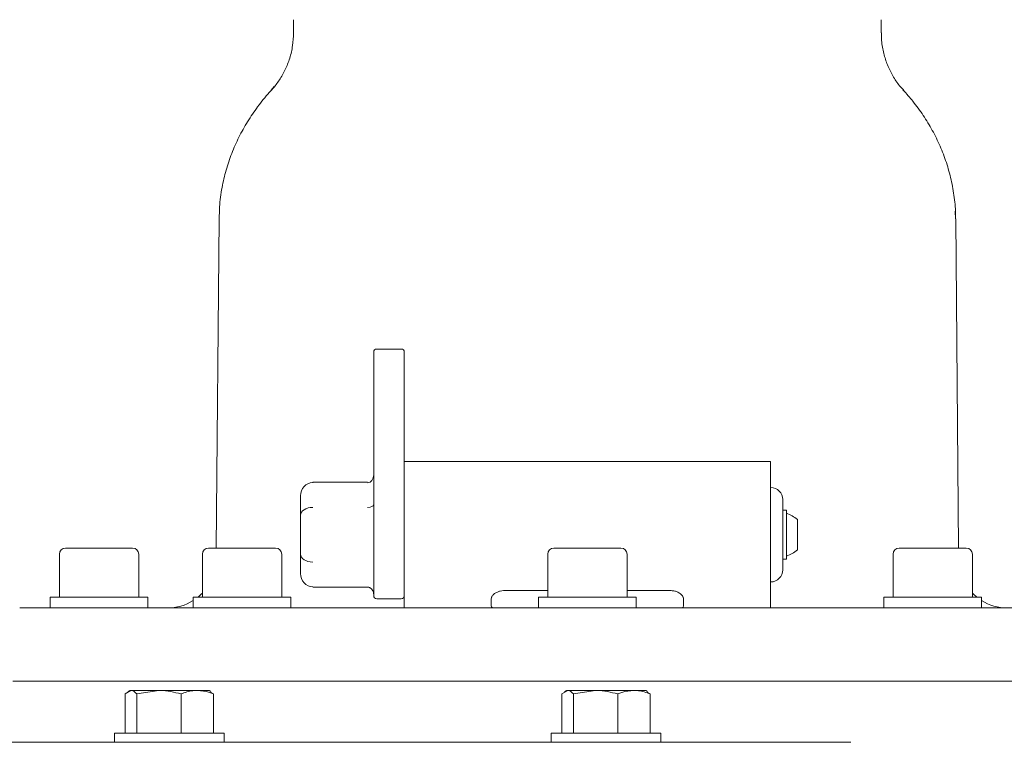
# Model space of a CAD drawing. Units: millimetres. Extents: x 1361 to 3865, y 174 to 3662.
# Drawn here: x 2915 to 3076, y 2415 to 2533 of the extents above; entities that cross this region are included whole.
import ezdxf

# ---------------------------------------------------------------- set-up
doc = ezdxf.new("R2010")
doc.units = ezdxf.units.MM
doc.header["$LTSCALE"] = 18

msp = doc.modelspace()

# ---------------------------------------------------------------- linework, layer by layer
at = {"color": 7, "linetype": 'Continuous', "lineweight": 18}
for p, q in [((2959.79, 2532.9), (2959.79, 2530.73)), ((3056.08, 2530.75), (3056.08, 2532.9)), ((2956.65, 2521.95), (2956.16, 2521.38)), ((3059.98, 2521.03), (3059.64, 2521.4)), ((2947.6, 2500.28), (2947.13, 2446.36)), ((3068.24, 2500.27), (3068.21, 2501.56)), ((3068.75, 2446.36), (3068.28, 2500.28)), ((2972.94, 2478.21), (2972.94, 2478.46)), ((2972.94, 2453.56), (2972.94, 2478.21)), ((2977.44, 2478.96), (2973.44, 2478.96)), ((2977.94, 2478.46), (2977.94, 2478.21)), ((2977.94, 2478.21), (2977.94, 2459.31)), ((3037.94, 2460.56), (2977.94, 2460.56)), ((3037.94, 2460.56), (3037.94, 2438.41)), ((2977.94, 2459.31), (2977.94, 2438.41)), ((2971.94, 2457.15), (2962.94, 2457.15)), ((2962.94, 2457.08), (2962.94, 2457.15)), ((3037.97, 2456.31), (3037.94, 2456.31)), ((2960.94, 2451.74), (2960.94, 2454.92)), ((2972.94, 2438.56), (2972.94, 2453.56)), ((3039.94, 2448.56), (3039.94, 2454.31)), ((2960.94, 2445.39), (2960.94, 2451.74)), ((3040.54, 2452.56), (3039.94, 2452.56)), ((3040.54, 2452.56), (3040.54, 2444.56)), ((3042.34, 2451.06), (3042.34, 2446.06)), ((3039.94, 2442.82), (3039.94, 2448.56)), ((2921.44, 2445.36), (2921.44, 2438.36)), ((2922.44, 2446.36), (2933.44, 2446.36)), ((2934.44, 2438.36), (2934.44, 2445.36)), ((2944.87, 2445.36), (2944.87, 2438.36)), ((2945.87, 2446.36), (2948.62, 2446.36)), ((2948.62, 2446.36), (2956.87, 2446.36)), ((2957.87, 2438.36), (2957.87, 2445.36)), ((2960.94, 2442.21), (2960.94, 2445.39)), ((3001.44, 2445.36), (3001.44, 2438.36)), ((3002.44, 2446.36), (3009.36, 2446.36)), ((3009.36, 2446.36), (3013.44, 2446.36)), ((3014.44, 2438.36), (3014.44, 2445.36)), ((3058.01, 2445.36), (3058.01, 2438.36)), ((3059.01, 2446.36), (3069.27, 2446.36)), ((3069.27, 2446.36), (3070.01, 2446.36)), ((3071.01, 2438.36), (3071.01, 2445.36)), ((3039.94, 2444.56), (3040.54, 2444.56)), ((3037.94, 2440.82), (3037.97, 2440.82)), ((2962.94, 2439.98), (2971.94, 2439.98)), ((2994.2, 2439.4), (3001.44, 2439.4)), ((3014.44, 2439.4), (3021.68, 2439.4)), ((2919.94, 2438.36), (2919.94, 2436.56)), ((2919.94, 2438.36), (2920.21, 2438.36)), ((2920.21, 2438.36), (2935.94, 2438.36)), ((2935.94, 2436.56), (2935.94, 2438.36)), ((2943.37, 2438.36), (2943.37, 2436.56)), ((2943.37, 2438.36), (2947.37, 2438.36)), ((2947.37, 2438.36), (2959.37, 2438.36)), ((2959.37, 2436.56), (2959.37, 2438.36)), ((2973.44, 2438.06), (2977.44, 2438.06)), ((2977.94, 2438.41), (2977.94, 2436.56)), ((2999.94, 2438.36), (2999.94, 2436.56)), ((2999.94, 2438.36), (3010.01, 2438.36)), ((3010.01, 2438.36), (3015.94, 2438.36)), ((3015.94, 2436.56), (3015.94, 2438.36)), ((3037.94, 2436.56), (3037.94, 2438.41)), ((3056.51, 2438.36), (3056.51, 2436.56)), ((3056.51, 2438.36), (3071.44, 2438.36)), ((3071.44, 2438.36), (3072.51, 2438.36)), ((3072.51, 2436.56), (3072.51, 2438.36)), ((2914.94, 2436.56), (3100.94, 2436.56)), ((2920.19, 2424.56), (3089.59, 2424.56)), ((2932.22, 2422.48), (2933.17, 2423.06)), ((2932.96, 2423.06), (2932.68, 2422.9)), ((2932.96, 2423.06), (2933.17, 2423.06)), ((2933.17, 2423.06), (2937.75, 2423.06)), ((2934.13, 2422.48), (2937.75, 2423.06)), ((2937.75, 2423.06), (2944.03, 2423.06)), ((2944.03, 2423.06), (2945.96, 2423.06)), ((2946.24, 2422.9), (2945.96, 2423.06)), ((2946.7, 2422.48), (2946.18, 2422.8)), ((3003.75, 2422.48), (3004.71, 2423.06)), ((3004.49, 2423.06), (3004.21, 2422.9)), ((3004.49, 2423.06), (3004.71, 2423.06)), ((3004.71, 2423.06), (3009.28, 2423.06)), ((3005.66, 2422.48), (3009.28, 2423.06)), ((3009.28, 2423.06), (3015.57, 2423.06)), ((3015.57, 2423.06), (3017.49, 2423.06)), ((3017.77, 2422.9), (3017.49, 2423.06)), ((3018.23, 2422.48), (3017.71, 2422.8)), ((2932.22, 2422.48), (2932.22, 2416.06)), ((2934.13, 2422.48), (2934.13, 2416.06)), ((2941.37, 2422.48), (2941.37, 2416.06)), ((2946.7, 2422.48), (2946.7, 2416.06)), ((3003.75, 2422.48), (3003.75, 2416.06)), ((3005.66, 2422.48), (3005.66, 2416.06)), ((3012.9, 2422.48), (3012.9, 2416.06)), ((3018.23, 2422.48), (3018.23, 2416.06)), ((2930.46, 2416.06), (2930.46, 2414.56)), ((2930.46, 2416.06), (2933.06, 2416.06)), ((2933.06, 2416.06), (2948.46, 2416.06)), ((2948.46, 2414.56), (2948.46, 2416.06)), ((3001.99, 2416.06), (3001.99, 2414.56)), ((3001.99, 2416.06), (3019.99, 2416.06)), ((3019.99, 2414.56), (3019.99, 2416.06)), ((2624.32, 2414.56), (2929.89, 2414.56)), ((2929.89, 2414.56), (3051.09, 2414.56)), ((2994.6, 2414.56), (2994.6, 2414.56)), ((3020.38, 2414.56), (3020.38, 2414.56))]:
    msp.add_line(p, q, dxfattribs=at)
at = {"color": 7, "linetype": 'Continuous', "lineweight": 18, "flags": 128}
for points in [[(2944.87, 2439.01), (2944.74, 2438.88), (2944.17, 2438.36)], [(3071.71, 2438.36), (3071.13, 2438.88), (3071.01, 2439.01)]]:
    msp.add_lwpolyline(points, dxfattribs=at)
at = {"color": 7, "linetype": 'Continuous', "lineweight": 18}
for centre, radius, start, end in [((2973.44, 2478.46), 0.5, 90, 180), ((2977.44, 2478.46), 0.5, 0, 90), ((3037.94, 2454.31), 2, 0, 89), ((3038.57, 2446.4), 6, 51.0649, 70.8259), ((2922.44, 2445.36), 1, 90, 180), ((2933.44, 2445.36), 1, 0, 90), ((2945.87, 2445.36), 1, 90, 180), ((2956.87, 2445.36), 1, 0, 90), ((3002.44, 2445.36), 1, 90, 180), ((3013.44, 2445.36), 1, 0, 90), ((3038.57, 2450.73), 6, 289.1741, 308.9351), ((3059.01, 2445.36), 1, 90, 180), ((3070.01, 2445.36), 1, 0, 90), ((3037.94, 2442.82), 2, 271, 0), ((2939.11, 2444.56), 8, 270, 302.153), ((2973.44, 2438.56), 0.5, 180, 270), ((2977.44, 2438.56), 0.5, 270, 0), ((3076.76, 2444.56), 8, 237.847, 270)]:
    msp.add_arc(centre, radius, start, end, dxfattribs=at)
for centre, major_axis, ratio, start_param, end_param in [((2971.94, 2458.38), (0, 1.3), 0.7698, 3.141593, 4.712389), ((2962.94, 2454.92), (0, 2.17), 0.92376, 0, 1.570796), ((2971.94, 2453.47), (1, 0), 0.433013, 4.712389, 6.283185), ((2962.94, 2451.74), (2, 0), 0.649519, 1.570796, 3.141593), ((2962.94, 2445.39), (2, 0), 0.649519, 3.141593, 4.712389), ((2962.94, 2442.21), (0, 2.17), 0.92376, 1.570796, 3.141593)]:
    msp.add_ellipse(centre, major_axis=major_axis, ratio=ratio, start_param=start_param, end_param=end_param, dxfattribs=at)
for points, knots in [([(2959.79, 2530.74), (2959.76, 2530.04), (2959.71, 2528.64), (2959.22, 2526.61), (2958.49, 2524.72), (2957.51, 2523.05), (2956.74, 2521.95), (2956.26, 2521.47), (2956.22, 2521.43)], [0, 0, 0, 0, 0.204683, 0.411539, 0.60921, 0.798874, 0.98113, 1, 1, 1, 1]), ([(3059.72, 2521.39), (3059.5, 2521.62), (3058.84, 2522.32), (3057.94, 2523.7), (3057.06, 2525.47), (3056.44, 2527.41), (3056.1, 2529.19), (3056.11, 2530.32), (3056.11, 2530.74)], [0, 0, 0, 0, 0.093685, 0.284062, 0.476119, 0.669132, 0.877897, 1, 1, 1, 1]), ([(2956.24, 2521.41), (2956.1, 2521.26), (2955.27, 2520.41), (2953.92, 2518.69), (2952.25, 2516.25), (2950.83, 2513.69), (2949.64, 2511.03), (2948.71, 2508.28), (2948.04, 2505.34), (2947.65, 2502.67), (2947.64, 2500.93), (2947.64, 2500.27)], [0, 0, 0, 0, 0.027645, 0.161545, 0.290848, 0.416962, 0.540855, 0.663194, 0.784448, 0.91844, 1, 1, 1, 1]), ([(3068.26, 2500.28), (3068.26, 2500.45), (3068.3, 2501.63), (3068.07, 2503.79), (3067.58, 2506.7), (3066.78, 2509.52), (3065.75, 2512.22), (3064.47, 2514.81), (3062.98, 2517.26), (3061.39, 2519.46), (3060.23, 2520.76), (3059.7, 2521.36)], [0, 0, 0, 0, 0.0221471, 0.1467504, 0.2702885, 0.3932371, 0.5161344, 0.6396241, 0.7645157, 0.89187, 1, 1, 1, 1]), ([(2971.94, 2439.98), (2972.01, 2439.98), (2972.14, 2439.97), (2972.25, 2439.91), (2972.31, 2439.88)], [0, 0, 0, 0, 0.521534, 1, 1, 1, 1]), ([(2972.31, 2439.88), (2972.35, 2439.86), (2972.51, 2439.8), (2972.72, 2439.54), (2972.91, 2439.17), (2972.93, 2438.88), (2972.94, 2438.75)], [0, 0, 0, 0, 0.098291, 0.373273, 0.705933, 1, 1, 1, 1]), ([(2994.2, 2439.4), (2994.2, 2439.4), (2994.01, 2439.4), (2993.65, 2439.35), (2993.15, 2439.18), (2992.69, 2438.9), (2992.41, 2438.62), (2992.31, 2438.45), (2992.28, 2438.41)], [0, 0, 0, 0, 0.0022365, 0.2008677, 0.3995113, 0.6298538, 0.9094027, 1, 1, 1, 1]), ([(3023.59, 2438.41), (3023.56, 2438.46), (3023.44, 2438.66), (3023.1, 2438.97), (3022.55, 2439.26), (3022.06, 2439.38), (3021.77, 2439.39), (3021.68, 2439.4)], [0, 0, 0, 0, 0.10488, 0.429414, 0.685111, 0.895617, 1, 1, 1, 1]), ([(2992.28, 2438.41), (2992.26, 2438.35), (2992.21, 2438.22), (2992.18, 2437.93), (2992.17, 2437.61), (2992.17, 2437.27), (2992.18, 2436.97), (2992.22, 2436.74), (2992.32, 2436.59), (2992.43, 2436.58), (2992.49, 2436.57)], [0, 0, 0, 0, 0.123148, 0.24621, 0.371262, 0.498696, 0.62625, 0.751605, 0.871847, 1, 1, 1, 1]), ([(3023.39, 2436.57), (3023.44, 2436.58), (3023.56, 2436.59), (3023.66, 2436.75), (3023.7, 2436.98), (3023.71, 2437.27), (3023.71, 2437.6), (3023.69, 2437.93), (3023.67, 2438.22), (3023.62, 2438.35), (3023.59, 2438.41)], [0, 0, 0, 0, 0.12964, 0.259819, 0.37964, 0.499975, 0.625172, 0.752656, 0.880173, 1, 1, 1, 1]), ([(2913.82, 2424.56), (2914.06, 2424.56), (2914.83, 2424.56), (2916.23, 2424.56), (2917.87, 2424.56), (2919.3, 2424.56), (2919.9, 2424.56), (2920.19, 2424.56)], [0, 0, 0, 0, 0.102334, 0.326784, 0.551202, 0.775599, 1, 1, 1, 1]), ([(2933.17, 2423.06), (2933.2, 2423.06), (2933.52, 2423.06), (2933.83, 2422.76), (2934.13, 2422.48)], [0, 0, 0, 0, 0.070221, 1, 1, 1, 1]), ([(2937.75, 2423.06), (2937.83, 2423.06), (2939.05, 2423.06), (2940.25, 2422.76), (2941.37, 2422.48)], [0, 0, 0, 0, 0.070217, 1, 1, 1, 1]), ([(2941.37, 2422.48), (2942.01, 2422.71), (2942.89, 2423.02), (2943.79, 2423.06), (2944.03, 2423.06)], [0, 0, 0, 0, 0.731366, 1, 1, 1, 1]), ([(2944.03, 2423.06), (2944.7, 2423), (2945.61, 2422.91), (2946.48, 2422.57), (2946.7, 2422.48)], [0, 0, 0, 0, 0.742446, 1, 1, 1, 1]), ([(3004.71, 2423.06), (3004.73, 2423.06), (3005.05, 2423.06), (3005.37, 2422.76), (3005.66, 2422.48)], [0, 0, 0, 0, 0.070215, 1, 1, 1, 1]), ([(3009.28, 2423.06), (3009.36, 2423.06), (3010.59, 2423.06), (3011.79, 2422.76), (3012.9, 2422.48)], [0, 0, 0, 0, 0.0702117, 1, 1, 1, 1]), ([(3012.9, 2422.48), (3013.12, 2422.57), (3013.99, 2422.91), (3014.9, 2423), (3015.57, 2423.06)], [0, 0, 0, 0, 0.257553, 1, 1, 1, 1]), ([(3015.57, 2423.06), (3015.81, 2423.06), (3016.71, 2423.02), (3017.59, 2422.71), (3018.23, 2422.48)], [0, 0, 0, 0, 0.268634, 1, 1, 1, 1])]:
    msp.add_open_spline(points, degree=3, knots=knots, dxfattribs=at)

doc.saveas('drawing.dxf')
